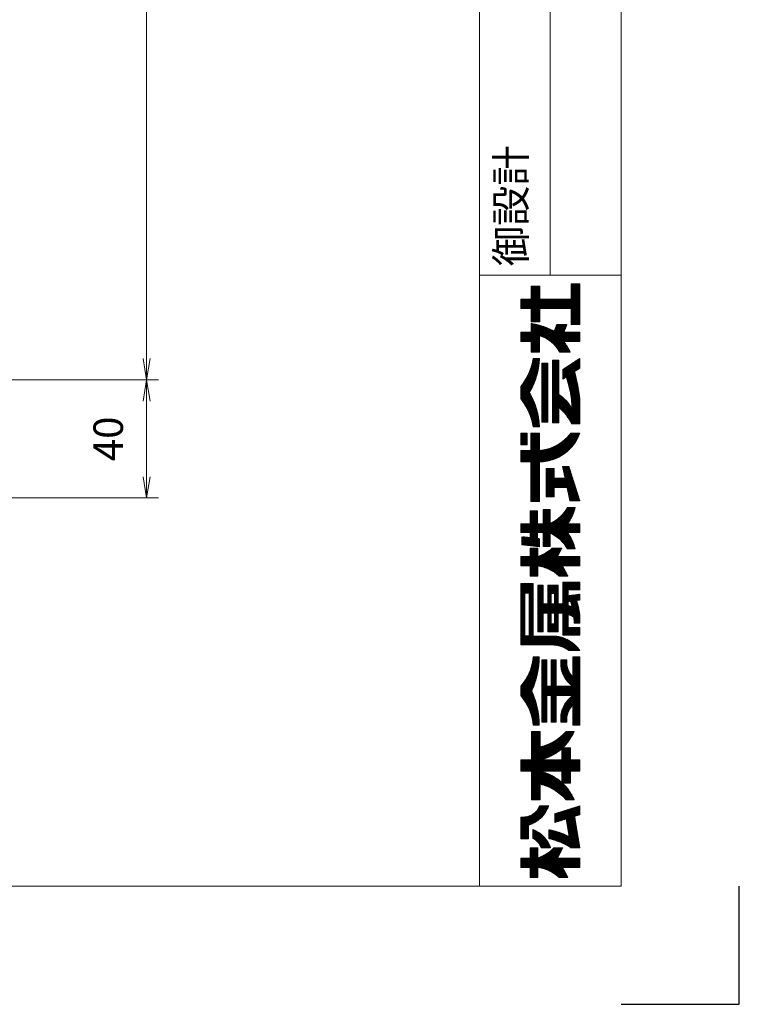
# Model space of a CAD drawing. Units: millimetres. Extents: x 453 to 3967, y 252 to 1932.
# Drawn here: x 1397 to 1641, y 252 to 585 of the extents above; entities that cross this region are included whole.
import ezdxf
from ezdxf.enums import TextEntityAlignment as Align

# ---------------------------------------------------------------- set-up
doc = ezdxf.new("R2010")
doc.units = ezdxf.units.MM
doc.header["$MEASUREMENT"] = 0
doc.layers.get('Defpoints').update_dxf_attribs({"color": 252})
for name, color, linetype, lineweight in [('rogo', 7, 'Continuous', 9), ('sunpou', 201, 'Continuous', 13), ('zuwaku', 7, 'Continuous', 13)]:
    doc.layers.add(name, color=color, linetype=linetype, lineweight=lineweight)
doc.styles.get("Standard").update_dxf_attribs({"font": 'simplex.shx', "width": 0.8, "bigfont": 'extfont.shx'})
doc.styles.add('style', font='txt')
doc.dimstyles.new('Standard_A-3x4', dxfattribs={"dimtxt": 10, "dimasz": 7.2, "dimexe": 4, "dimexo": 6, "dimgap": 8, "dimtad": 1, "dimdsep": 46, "dimtxsty": 'Standard', "dimblk": 'OPEN', "dimcen": 0, "dimclrd": 256, "dimclre": 256, "dimclrt": 256, "dimazin": 2, "dimtfac": 1, "dimtmove": 0, "dimatfit": 3, "dimldrblk": 'OPEN', "dimfxl": 0, "dimtolj": 1, "dimtzin": 0, "dimlwd": -1, "dimlwe": -1, "dimarcsym": 0})
pattern_1 = [(135, (1622.9768, 263.36894), (-0.09452901, -0.09452901), []), (225, (1622.9768, 263.36894), (0.09452901, -0.09452901), [])]

# ---------------------------------------------------------------- blocks, each defined once
blk = doc.blocks.new('_Open')
at = {"color": 0, "lineweight": -2}
for p, q in [((-1, 0.167), (0, 0)), ((-1, -0.167), (0, 0)), ((0, 0), (-1, 0))]:
    blk.add_line(p, q, dxfattribs=at)
blk = doc.blocks.new('*D62')
at = {"layer": 'Defpoints', "color": 0}
for p in [(1291.03, 1763.26), (1291.03, 463.26), (1439.83, 463.26)]:
    blk.add_point(p, dxfattribs=at)
at = {"layer": 'sunpou'}
for p, q in [((1297.03, 1763.26), (1443.83, 1763.26)), ((1439.83, 1756.06), (1439.83, 470.46)), ((1297.03, 463.26), (1443.83, 463.26))]:
    blk.add_line(p, q, dxfattribs=at)
at = {"layer": 'sunpou', "xscale": 7.2, "yscale": 7.2, "zscale": 7.2}
for p, rotation in [((1439.83, 1763.26), 90), ((1439.83, 463.26), 270)]:
    blk.add_blockref('_Open', p, dxfattribs=dict(at, rotation=rotation))
at = {"layer": 'sunpou', "insert": (1426.83, 1113.26), "char_height": 10, "attachment_point": 5, "rotation": 90}
blk.add_mtext('\\A1;サッシH', dxfattribs=at)
blk = doc.blocks.new('*D63')
at = {"layer": 'Defpoints', "color": 0}
for p in [(1291.03, 463.26), (1176.03, 423.26), (1439.83, 423.26)]:
    blk.add_point(p, dxfattribs=at)
at = {"layer": 'sunpou'}
for p, q in [((1297.03, 463.26), (1443.83, 463.26)), ((1439.83, 456.06), (1439.83, 430.46)), ((1182.03, 423.26), (1443.83, 423.26))]:
    blk.add_line(p, q, dxfattribs=at)
at = {"layer": 'sunpou', "xscale": 7.2, "yscale": 7.2, "zscale": 7.2}
for p, rotation in [((1439.83, 463.26), 90), ((1439.83, 423.26), 270)]:
    blk.add_blockref('_Open', p, dxfattribs=dict(at, rotation=rotation))
at = {"layer": 'sunpou', "insert": (1426.83, 443.26), "char_height": 10, "attachment_point": 5, "rotation": 90}
blk.add_mtext('\\A1;40', dxfattribs=at)

msp = doc.modelspace()

# ---------------------------------------------------------------- hatches: boundary and pattern name
at = {"layer": 'rogo'}
h = msp.add_hatch(dxfattribs=at)
h.set_pattern_fill('ANSI37', color=256, scale=0.042105, angle=90, style=0)
h.set_pattern_definition(pattern_1)
h.paths.add_polyline_path([(1570.0684, 479.3911), (1566.5, 479.3911), (1566.5, 476.2415), (1570.0684, 476.2415), (1570.0684, 472.6002), (1572.8242, 472.6002), (1572.8242, 478.2102, -0.21492543), (1579.6495, 472.6001), (1583.2911, 472.6001, 0.06056607), (1581.0747, 476.2415), (1586.5, 476.2415), (1586.5, 479.3911), (1580.979, 479.3911, 0.05382777), (1582.1288, 481.9794), (1578.684, 481.9794, -0.04917351), (1577.797, 479.7286, 0.08743537), (1570.0684, 482.3439)])
h.paths.add_polyline_path([(1570.0684, 487.3926), (1570.0684, 482.9635), (1573.021, 482.9635), (1573.021, 487.3926), (1583.5474, 487.3926), (1583.5474, 481.9794), (1586.5, 481.9794), (1586.5, 495.758), (1583.5474, 495.758), (1583.5474, 490.5417), (1573.021, 490.5417), (1573.021, 494.9708), (1570.0684, 494.9708), (1570.0684, 490.5417), (1566.5, 490.5417), (1566.5, 487.3926)])
h = msp.add_hatch(dxfattribs=at)
h.set_pattern_fill('ANSI37', color=256, scale=0.042105, angle=90, style=0)
h.set_pattern_definition(pattern_1)
h.paths.add_polyline_path([(1569.4474, 458.9159, 0.12706072), (1572.8158, 470.4949), (1570.7105, 470.4949, -0.13110858), (1566.5, 461.0212), (1566.5, 456.8107, -0.13110861), (1570.7105, 447.337), (1572.8158, 447.337, 0.12706072)])
h.paths.add_polyline_path([(1573.6037, 468.9159), (1573.6037, 448.9159), (1575.709, 448.9159), (1575.709, 468.9159)])
h.paths.add_polyline_path([(1577.2879, 469.9686), (1577.2879, 448.6803), (1579.3932, 448.6803), (1579.3932, 453.9434, -0.10013118), (1583.7237, 448.3897), (1586.5, 448.3897), (1586.5, 456.8107, 0.03707494), (1584.7105, 466.0589), (1586.5, 467.2097), (1586.5, 470.4949), (1580.7047, 466.768), (1580.7047, 463.4828), (1581.8855, 464.2422), (1581.8855, 464.2422, -0.07796806), (1583.9088, 453.3578, 0.12379656), (1579.3932, 458.3153), (1579.3932, 469.9686)])
h = msp.add_hatch(dxfattribs=at)
h.set_pattern_fill('ANSI37', color=256, scale=0.042105, angle=90, style=0)
h.set_pattern_definition(pattern_1)
h.paths.add_polyline_path([(1572.8789, 445.2317), (1569.9281, 445.2317), (1569.9262, 445.2299), (1569.9262, 439.337), (1566.5, 439.337), (1566.5, 435.4838), (1569.9262, 435.4838), (1569.9262, 422.0738), (1572.8789, 422.0738), (1572.8789, 435.4838, 0.31465612), (1586.5, 445.2317), (1583.4075, 445.2317, -0.22264751), (1572.8789, 439.3415)])
h.paths.add_polyline_path([(1568.6653, 445.2317), (1566.5, 445.2317), (1566.5, 441.2609), (1568.6653, 441.2609)], flags=17)
h.paths.add_polyline_path([(1577.8458, 429.9475), (1577.8458, 433.246), (1575.09, 433.246), (1575.09, 423.598), (1577.8458, 423.598), (1577.8458, 426.7979), (1582.1809, 426.7979), (1583.1602, 422.2844), (1586.5, 422.2844), (1582.8158, 433.9347), (1580.6584, 433.9347), (1581.5283, 429.9475)])
h = msp.add_hatch(dxfattribs=at)
h.set_pattern_fill('ANSI37', color=256, scale=0.042105, angle=90, style=0)
h.set_pattern_definition(pattern_1)
h.paths.add_polyline_path([(1580.6397, 400.2317), (1586.5, 400.2317), (1586.5, 403.3896), (1578.9226, 403.3896), (1580.4355, 406.2844), (1577.1958, 406.2844, -0.09493051), (1572.2895, 403.3896), (1572.2895, 406.2844), (1569.6579, 406.2844), (1569.6579, 403.3896), (1566.5, 403.3896), (1566.5, 400.2317), (1569.6579, 400.2317), (1569.6579, 396.8107), (1572.2895, 396.8107), (1572.2895, 400.2317, -0.15107273), (1579.5526, 396.8107), (1582.5, 396.8107)])
h.paths.add_polyline_path([(1582.2895, 405.9928), (1584.9211, 405.9928, 0.11656664), (1582.2896, 411.5045), (1586.5001, 411.5045), (1586.5001, 414.4569), (1582.2896, 414.4569, 0.11656664), (1584.9211, 419.9686), (1582.2895, 419.9686, -0.16991365), (1576.5, 414.6674), (1576.5, 419.3781), (1574.0395, 419.3781), (1574.0395, 414.4569), (1572.2085, 414.4569), (1572.2085, 418.8859), (1569.748, 418.8859), (1569.748, 414.4569), (1566.5, 414.4569), (1566.5, 411.5045), (1569.748, 411.5045), (1569.748, 409.8035), (1566.8938, 410.1265), (1566.8938, 407.4081), (1572.9035, 406.7279), (1572.9035, 409.4464), (1572.2085, 409.525), (1572.2085, 411.5045), (1574.0395, 411.5045), (1574.0395, 406.7801), (1576.5, 406.7801), (1576.5, 411.294), (1576.5, 411.294, -0.16991366)])
h = msp.add_hatch(dxfattribs=at)
h.set_pattern_fill('ANSI37', color=256, scale=0.042105, angle=90, style=0)
h.set_pattern_definition(pattern_1)
h.paths.add_polyline_path([(1570.7105, 376.3896), (1570.7105, 394.2844), (1566.5, 394.2844), (1566.5, 373.4423), (1576.4963, 373.4423, -0.17445853), (1582.8158, 371.5475), (1586.5, 371.5475, 0.211357), (1578.6912, 376.3896)])
h.paths.add_polyline_path([(1569.3421, 376.6002), (1567.8684, 376.6002), (1567.8684, 391.0212), (1569.3421, 391.0212)], flags=16)
h.paths.add_polyline_path([(1572.2895, 393.6528), (1572.2895, 377.8633), (1574.0789, 377.8633), (1574.0789, 384.1791), (1575.6579, 384.1791), (1575.6579, 377.8633), (1579.1316, 377.8633), (1579.1316, 384.1791), (1580.7105, 384.1791), (1580.7105, 376.8107), (1586.5, 376.8107), (1586.5, 379.337), (1582.6053, 379.337), (1582.6053, 383.6997), (1582.6053, 383.6997, -0.11133814), (1584.4671, 382.8627), (1584.4671, 382.8627, -0.01939032), (1584.5994, 380.8107), (1586.5, 380.8107), (1586.5, 383.6997, 0.04903881), (1585.3788, 388.5348), (1586.5, 388.6863), (1586.5, 390.6528), (1582.6053, 390.1265), (1582.6053, 392.1791), (1586.5, 392.1791), (1586.5, 394.7054), (1580.7105, 394.7054), (1580.7105, 387.337), (1579.1316, 387.337), (1579.1316, 393.6528), (1575.6579, 393.6528), (1575.6579, 387.337), (1574.0789, 387.337), (1574.0789, 393.6528)])
h.paths.add_polyline_path([(1576.8158, 384.1791), (1576.8158, 380.6002), (1577.9737, 380.6002), (1577.9737, 384.1791)], flags=17)
h.paths.add_polyline_path([(1576.8158, 390.9159), (1576.8158, 387.337), (1577.9737, 387.337), (1577.9737, 390.9159)], flags=17)
h.paths.add_polyline_path([(1582.6053, 388.16), (1582.6053, 386.7371, -0.07390254), (1583.8877, 386.2715, 0.01754312), (1583.3647, 388.2626)], flags=17)
h = msp.add_hatch(dxfattribs=at)
h.set_pattern_fill('ANSI37', color=256, scale=0.042105, angle=90, style=0)
h.set_pattern_definition(pattern_1)
h.paths.add_polyline_path([(1570.1842, 357.8633, 0.11383845), (1572.7105, 369.4423), (1570.7105, 369.4423, -0.1618688), (1566.5, 359.4423), (1566.5, 356.2844, -0.1618688), (1570.7105, 346.2844), (1572.7105, 346.2844, 0.11383845)])
h.paths.add_polyline_path([(1573.6172, 347.337), (1575.3014, 347.337), (1575.3014, 356.2844), (1576.8278, 356.2844), (1576.8278, 347.337), (1578.512, 347.337), (1578.512, 356.2844), (1584.1842, 356.2844, 0.22375793), (1580.0383, 349.1358), (1580.0383, 347.337), (1582.1436, 347.337), (1582.1436, 349.1358), (1582.1436, 349.1358, -0.15377972), (1584.1842, 353.2121), (1584.1842, 346.2844), (1586.5, 346.2844), (1586.5, 369.4423), (1584.1842, 369.4423), (1584.1842, 362.5145, -0.1537797), (1582.1436, 366.5908), (1582.1436, 368.3896), (1580.0383, 368.3896), (1580.0383, 366.5908, 0.22375783), (1584.1842, 359.4423), (1578.512, 359.4423), (1578.512, 368.3896), (1576.8278, 368.3896), (1576.8278, 359.4423), (1575.3014, 359.4423), (1575.3014, 368.3896), (1573.6172, 368.3896)])
h = msp.add_hatch(dxfattribs=at)
h.set_pattern_fill('ANSI37', color=256, scale=0.042105, angle=90, style=0)
h.set_pattern_definition(pattern_1)
h.paths.add_polyline_path([(1581.8684, 321.0212), (1584.5868, 321.0212, 0.10470741), (1580.6896, 326.6168), (1583.3421, 326.6168), (1583.3421, 330.6528), (1586.5, 330.6528), (1586.5, 334.5475), (1583.3421, 334.5475), (1583.3421, 338.5835), (1580.6896, 338.5835, 0.10470745), (1584.5868, 344.1791), (1581.8684, 344.1791, -0.15882684), (1573.1316, 338.9159), (1573.1316, 344.1791), (1570.1842, 344.1791), (1570.1842, 334.5475), (1566.5, 334.5475), (1566.5, 330.6528), (1570.1842, 330.6528), (1570.1842, 321.0212), (1573.1316, 321.0212), (1573.1316, 326.2844, -0.15882684)])
h.paths.add_polyline_path([(1573.1316, 330.6528, -0.12624451), (1580.3947, 326.8869), (1580.3947, 330.6528)], flags=16)
h.paths.add_polyline_path([(1580.3947, 338.3134), (1580.3947, 334.5475), (1573.1316, 334.5475, 0.12624451)], flags=16)
h = msp.add_hatch(dxfattribs=at)
h.set_pattern_fill('ANSI37', color=256, scale=0.042105, angle=90, style=0)
h.set_pattern_definition(pattern_1)
h.paths.add_polyline_path([(1578.9226, 301.2844), (1580.7105, 304.7054), (1577.7632, 304.7054, -0.10784456), (1572.2895, 301.2844), (1572.2895, 304.7054), (1569.6579, 304.7054), (1569.6579, 301.2844), (1566.5, 301.2844), (1566.5, 298.1265), (1569.6579, 298.1265), (1569.6579, 294.7054), (1572.2895, 294.7054), (1572.2895, 298.1265, -0.15107273), (1579.5526, 294.7054), (1582.5, 294.7054), (1580.6397, 298.1265), (1586.5, 298.1265), (1586.5, 301.2844)])
h.paths.add_polyline_path([(1578.0789, 316.2844), (1578.0789, 313.337), (1581.9165, 314.5362), (1582.8952, 308.5136, 0.07600973), (1575.9737, 310.8632), (1575.9737, 307.8633, -0.09759373), (1583.5526, 304.7054), (1586.5, 304.7054), (1584.7583, 315.4243), (1586.5, 315.9686), (1586.5, 318.9159)])
h.paths.add_polyline_path([(1570.6325, 310.9323), (1570.6325, 307.884, -0.19682197), (1573.4746, 304.7054), (1576.6325, 304.7054, 0.21320652)])
h.paths.add_polyline_path([(1572.8158, 318.9159), (1575.9737, 318.9159, -0.2353527), (1569.1316, 312.3896), (1569.1316, 307.8107), (1566.5, 307.8107), (1566.5, 315.1791), (1567.2116, 315.1791, 0.33239671)])

# ---------------------------------------------------------------- linework, layer by layer
at = {"layer": 'Defpoints', "color": 252}
msp.add_lwpolyline([(1600.5, 251.7317), (1640.5, 251.7317), (1640.5, 291.7317)], dxfattribs=at)
at = {"layer": 'rogo'}
for p, q in [((1573.021, 494.9708), (1570.0684, 494.9708)), ((1570.0684, 494.9708), (1570.0684, 490.5417)), ((1573.021, 490.5417), (1573.021, 494.9708)), ((1586.5, 495.758), (1583.5474, 495.758)), ((1583.5474, 495.758), (1583.5474, 490.5417)), ((1586.5, 481.9794), (1586.5, 495.758)), ((1570.0684, 490.5417), (1566.5, 490.5417)), ((1566.5, 490.5417), (1566.5, 487.3926)), ((1583.5474, 490.5417), (1573.021, 490.5417)), ((1566.5, 487.3926), (1570.0684, 487.3926)), ((1570.0684, 487.3926), (1570.0684, 482.9635)), ((1573.021, 482.9635), (1573.021, 487.3926)), ((1573.021, 487.3926), (1583.5474, 487.3926)), ((1583.5474, 487.3926), (1583.5474, 481.9794)), ((1570.0684, 482.9635), (1573.021, 482.9635)), ((1570.0684, 482.3439), (1570.0684, 479.3911)), ((1582.1288, 481.9794), (1578.684, 481.9794)), ((1583.5474, 481.9794), (1586.5, 481.9794)), ((1566.5, 479.3911), (1566.5, 476.2415)), ((1570.0684, 479.3911), (1566.5, 479.3911)), ((1572.8242, 472.6002), (1572.8242, 478.2102)), ((1586.5, 479.3911), (1580.979, 479.3911)), ((1586.5, 476.2415), (1586.5, 479.3911)), ((1566.5, 476.2415), (1570.0684, 476.2415)), ((1570.0684, 476.2415), (1570.0684, 472.6002)), ((1581.0747, 476.2415), (1586.5, 476.2415)), ((1570.0684, 472.6002), (1572.8242, 472.6002)), ((1572.8158, 470.4949), (1570.7105, 470.4949)), ((1579.6495, 472.6001), (1583.2911, 472.6001)), ((1586.5, 470.4949), (1580.7047, 466.768)), ((1586.5, 467.2097), (1586.5, 470.4949)), ((1575.709, 468.9159), (1573.6037, 468.9159)), ((1573.6037, 468.9159), (1573.6037, 448.9159)), ((1575.709, 448.9159), (1575.709, 468.9159)), ((1579.3932, 469.9686), (1577.2879, 469.9686)), ((1577.2879, 469.9686), (1577.2879, 448.6803)), ((1579.3932, 458.3153), (1579.3932, 469.9686)), ((1586.5, 467.2097), (1584.7105, 466.0589)), ((1580.7047, 466.768), (1580.7047, 463.4828)), ((1580.7047, 463.4828), (1581.8855, 464.2422)), ((1566.5, 461.0212), (1566.5, 456.8107)), ((1579.3932, 448.6803), (1579.3932, 453.9434)), ((1586.5, 456.8107), (1586.5, 448.3897)), ((1570.7105, 447.337), (1572.8158, 447.337)), ((1573.6037, 448.9159), (1575.709, 448.9159)), ((1577.2879, 448.6803), (1579.3932, 448.6803)), ((1586.5, 448.3897), (1583.7237, 448.3897)), ((1566.5, 441.2609), (1566.5, 445.2317)), ((1566.5, 445.2317), (1568.6653, 445.2317)), ((1568.6653, 445.2317), (1568.6653, 441.2609)), ((1569.9262, 439.337), (1569.9262, 445.2317)), ((1569.9262, 445.2317), (1572.8789, 445.2317)), ((1569.9262, 445.2299), (1569.9281, 445.2317)), ((1572.8789, 445.2317), (1572.8789, 439.3415)), ((1583.4075, 445.2317), (1586.5, 445.2317)), ((1568.6653, 441.2609), (1566.5, 441.2609)), ((1566.5, 439.337), (1569.9262, 439.337)), ((1566.5, 435.4838), (1566.5, 439.337)), ((1569.9262, 435.4838), (1566.5, 435.4838)), ((1569.9262, 422.0738), (1569.9262, 435.4838)), ((1572.8789, 422.0738), (1572.8789, 435.4838)), ((1581.5283, 429.9475), (1580.6584, 433.9347)), ((1580.6584, 433.9347), (1582.8158, 433.9347)), ((1582.8158, 433.9347), (1586.5, 422.2844)), ((1575.09, 423.598), (1575.09, 433.246)), ((1575.09, 433.246), (1577.8458, 433.246)), ((1577.8458, 433.246), (1577.8458, 429.9475)), ((1577.8458, 429.9475), (1581.5283, 429.9475)), ((1577.8458, 423.598), (1575.09, 423.598)), ((1582.1809, 426.7979), (1577.8458, 426.7979)), ((1577.8458, 426.7979), (1577.8458, 423.598)), ((1583.1602, 422.2844), (1582.1809, 426.7979)), ((1572.8789, 422.0738), (1569.9262, 422.0738)), ((1586.5, 422.2844), (1583.1602, 422.2844)), ((1569.748, 414.4569), (1569.748, 418.8859)), ((1569.748, 418.8859), (1572.2085, 418.8859)), ((1572.2085, 418.8859), (1572.2085, 414.4569)), ((1574.0395, 414.4569), (1574.0395, 419.3781)), ((1574.0395, 419.3781), (1576.5, 419.3781)), ((1576.5, 419.3781), (1576.5, 414.6674)), ((1582.2895, 419.9686), (1584.9211, 419.9686)), ((1566.5, 414.4569), (1569.748, 414.4569)), ((1566.5, 411.5045), (1566.5, 414.4569)), ((1572.2085, 414.4569), (1574.0395, 414.4569)), ((1586.5001, 414.4569), (1582.2896, 414.4569)), ((1586.5001, 411.5045), (1586.5001, 414.4569)), ((1569.748, 411.5045), (1566.5, 411.5045)), ((1569.748, 409.8035), (1569.748, 411.5045)), ((1572.2085, 411.5045), (1572.2085, 409.525)), ((1574.0395, 411.5045), (1572.2085, 411.5045)), ((1574.0395, 406.7801), (1574.0395, 411.5045)), ((1576.5, 406.7801), (1576.5, 411.294)), ((1582.2896, 411.5045), (1586.5001, 411.5045)), ((1566.8938, 410.1265), (1569.748, 409.8035)), ((1566.8938, 407.4081), (1566.8938, 410.1265)), ((1572.9035, 406.7279), (1566.8938, 407.4081)), ((1572.2085, 409.525), (1572.9035, 409.4464)), ((1572.9035, 409.4464), (1572.9035, 406.7279)), ((1569.6579, 406.2844), (1569.6579, 403.3896)), ((1572.2895, 406.2844), (1569.6579, 406.2844)), ((1572.2895, 406.2844), (1572.2895, 403.3896)), ((1576.5, 406.7801), (1574.0395, 406.7801)), ((1580.4355, 406.2844), (1577.1958, 406.2844)), ((1578.9226, 403.3896), (1580.4355, 406.2844)), ((1582.2895, 405.9928), (1584.9211, 405.9928)), ((1569.6579, 403.3896), (1566.5, 403.3896)), ((1566.5, 403.3896), (1566.5, 400.2317)), ((1566.5, 400.2317), (1569.6579, 400.2317)), ((1569.6579, 400.2317), (1569.6579, 396.8107)), ((1572.2895, 396.8107), (1572.2895, 400.2317)), ((1586.5, 403.3896), (1578.9226, 403.3896)), ((1582.5, 396.8107), (1580.6397, 400.2317)), ((1580.6397, 400.2317), (1586.5, 400.2317)), ((1586.5, 400.2317), (1586.5, 403.3896)), ((1570.7105, 394.2844), (1566.5, 394.2844)), ((1566.5, 394.2844), (1566.5, 373.4423)), ((1569.6579, 396.8107), (1572.2895, 396.8107)), ((1570.7105, 376.3896), (1570.7105, 394.2844)), ((1572.2895, 393.6528), (1574.0789, 393.6528)), ((1572.2895, 377.8633), (1572.2895, 393.6528)), ((1574.0789, 393.6528), (1574.0789, 387.337)), ((1575.6579, 393.6528), (1579.1316, 393.6528)), ((1575.6579, 387.337), (1575.6579, 393.6528)), ((1579.1316, 393.6528), (1579.1316, 387.337)), ((1579.5526, 396.8107), (1582.5, 396.8107)), ((1580.7105, 387.337), (1580.7105, 394.7054)), ((1580.7105, 394.7054), (1586.5, 394.7054)), ((1586.5, 394.7054), (1586.5, 392.1791)), ((1567.8684, 391.0212), (1569.3421, 391.0212)), ((1567.8684, 376.6002), (1567.8684, 391.0212)), ((1569.3421, 391.0212), (1569.3421, 376.6002)), ((1576.8158, 390.9159), (1577.9737, 390.9159)), ((1576.8158, 387.337), (1576.8158, 390.9159)), ((1577.9737, 390.9159), (1577.9737, 387.337)), ((1586.5, 392.1791), (1582.6053, 392.1791)), ((1582.6053, 392.1791), (1582.6053, 390.1265)), ((1582.6053, 390.1265), (1586.5, 390.6528)), ((1586.5, 390.6528), (1586.5, 388.6863)), ((1574.0789, 387.337), (1575.6579, 387.337)), ((1577.9737, 387.337), (1576.8158, 387.337)), ((1579.1316, 387.337), (1580.7105, 387.337)), ((1582.6053, 388.16), (1583.3647, 388.2626)), ((1582.6053, 388.16), (1582.6053, 386.7371)), ((1586.5, 388.6863), (1585.3788, 388.5348)), ((1574.0789, 384.1791), (1574.0789, 377.8633)), ((1575.6579, 384.1791), (1574.0789, 384.1791)), ((1575.6579, 377.8633), (1575.6579, 384.1791)), ((1576.8158, 380.6002), (1576.8158, 384.1791)), ((1576.8158, 384.1791), (1577.9737, 384.1791)), ((1577.9737, 384.1791), (1577.9737, 380.6002)), ((1579.1316, 384.1791), (1579.1316, 377.8633)), ((1580.7105, 384.1791), (1579.1316, 384.1791)), ((1580.7105, 376.8107), (1580.7105, 384.1791)), ((1582.6053, 383.6997), (1582.6053, 379.337)), ((1586.5, 380.8107), (1586.5, 383.7583)), ((1577.9737, 380.6002), (1576.8158, 380.6002)), ((1584.5994, 380.8107), (1586.5, 380.8107)), ((1574.0789, 377.8633), (1572.2895, 377.8633)), ((1579.1316, 377.8633), (1575.6579, 377.8633)), ((1582.6053, 379.337), (1586.5, 379.337)), ((1586.5, 379.337), (1586.5, 376.8107)), ((1569.3421, 376.6002), (1567.8684, 376.6002)), ((1578.6912, 376.3896), (1570.7105, 376.3896)), ((1586.5, 376.8107), (1580.7105, 376.8107)), ((1566.5, 373.4423), (1576.4963, 373.4423)), ((1582.8158, 371.5475), (1586.5, 371.5475)), ((1572.7105, 369.4423), (1570.7105, 369.4423)), ((1573.6172, 347.337), (1573.6172, 368.3896)), ((1573.6172, 368.3896), (1575.3014, 368.3896)), ((1575.3014, 368.3896), (1575.3014, 359.4423)), ((1576.8278, 359.4423), (1576.8278, 368.3896)), ((1576.8278, 368.3896), (1578.512, 368.3896)), ((1578.512, 368.3896), (1578.512, 359.4423)), ((1580.0383, 368.3896), (1580.0383, 366.5908)), ((1582.1436, 368.3896), (1580.0383, 368.3896)), ((1582.1436, 366.5908), (1582.1436, 368.3896)), ((1586.5, 369.4423), (1584.1842, 369.4423)), ((1584.1842, 369.4423), (1584.1842, 362.5145)), ((1586.5, 346.2844), (1586.5, 369.4423)), ((1566.5, 356.2844), (1566.5, 359.4423)), ((1575.3014, 359.4423), (1576.8278, 359.4423)), ((1578.512, 359.4423), (1584.1842, 359.4423)), ((1576.8278, 356.2844), (1575.3014, 356.2844)), ((1575.3014, 356.2844), (1575.3014, 347.337)), ((1576.8278, 347.337), (1576.8278, 356.2844)), ((1578.512, 356.2844), (1584.1842, 356.2844)), ((1578.512, 347.337), (1578.512, 356.2844)), ((1584.1842, 346.2844), (1584.1842, 353.2121)), ((1575.3014, 347.337), (1573.6172, 347.337)), ((1576.8278, 347.337), (1578.512, 347.337)), ((1580.0383, 347.337), (1580.0383, 349.1358)), ((1582.1436, 347.337), (1580.0383, 347.337)), ((1582.1436, 349.1358), (1582.1436, 347.337)), ((1570.1842, 344.1791), (1573.1316, 344.1791)), ((1570.1842, 334.5475), (1570.1842, 344.1791)), ((1570.7105, 346.2844), (1572.7105, 346.2844)), ((1573.1316, 344.1791), (1573.1316, 338.9159)), ((1581.8684, 344.1791), (1584.5868, 344.1791)), ((1584.1842, 346.2844), (1586.5, 346.2844)), ((1580.3947, 338.3134), (1580.3947, 334.5475)), ((1583.3421, 338.5835), (1580.6896, 338.5835)), ((1583.3421, 338.5835), (1583.3421, 334.5475)), ((1566.5, 334.5475), (1566.5, 330.6528)), ((1570.1842, 334.5475), (1566.5, 334.5475)), ((1580.3947, 334.5475), (1573.1316, 334.5475)), ((1583.3421, 334.5475), (1586.5, 334.5475)), ((1586.5, 334.5475), (1586.5, 330.6528)), ((1566.5, 330.6528), (1570.1842, 330.6528)), ((1570.1842, 330.6528), (1570.1842, 321.0212)), ((1573.1316, 330.6528), (1580.3947, 330.6528)), ((1580.3947, 330.6528), (1580.3947, 326.8869)), ((1583.3421, 330.6528), (1583.3421, 326.6168)), ((1586.5, 330.6528), (1583.3421, 330.6528)), ((1573.1316, 321.0212), (1573.1316, 326.2844)), ((1583.3421, 326.6168), (1580.6896, 326.6168)), ((1570.1842, 321.0212), (1573.1316, 321.0212)), ((1581.8684, 321.0212), (1584.5868, 321.0212)), ((1575.9737, 318.9159), (1572.8158, 318.9159)), ((1578.0789, 316.2844), (1586.5, 318.9159)), ((1586.5, 318.9159), (1586.5, 315.9686)), ((1566.5, 307.8107), (1566.5, 315.1791)), ((1566.5, 315.1791), (1567.2116, 315.1791)), ((1578.0789, 313.337), (1578.0789, 316.2844)), ((1581.9165, 314.5362), (1578.0789, 313.337)), ((1581.9165, 314.5362), (1582.8952, 308.5136)), ((1586.5, 315.9686), (1584.7583, 315.4243)), ((1584.7583, 315.4243), (1586.5, 304.7054)), ((1569.1316, 307.8107), (1569.1316, 312.3896)), ((1570.6325, 310.9323), (1570.6325, 307.884)), ((1575.9737, 307.8633), (1575.9737, 310.8632)), ((1569.1316, 307.8107), (1566.5, 307.8107)), ((1569.6579, 304.7054), (1572.2895, 304.7054)), ((1569.6579, 301.2844), (1569.6579, 304.7054)), ((1572.2895, 304.7054), (1572.2895, 301.2844)), ((1573.4746, 304.7054), (1576.6325, 304.7054)), ((1577.7632, 304.7054), (1580.7105, 304.7054)), ((1580.7105, 304.7054), (1578.9226, 301.2844)), ((1586.5, 304.7054), (1583.5526, 304.7054)), ((1566.5, 301.2844), (1569.6579, 301.2844)), ((1566.5, 298.1265), (1566.5, 301.2844)), ((1578.9226, 301.2844), (1586.5, 301.2844)), ((1586.5, 301.2844), (1586.5, 298.1265)), ((1569.6579, 298.1265), (1566.5, 298.1265)), ((1569.6579, 294.7054), (1569.6579, 298.1265)), ((1572.2895, 298.1265), (1572.2895, 294.7054)), ((1586.5, 298.1265), (1580.6397, 298.1265)), ((1580.6397, 298.1265), (1582.5, 294.7054)), ((1572.2895, 294.7054), (1569.6579, 294.7054)), ((1582.5, 294.7054), (1579.5526, 294.7054))]:
    msp.add_line(p, q, dxfattribs=at)
for centre, radius, start, end in [((1566.512, 459.1072), 23.5072, 61.310496, 81.298375), ((1566.8246, 485.3528), 12.3299, 332.861443, 344.122526), ((1569.5671, 486.0099), 13.1924, 329.886582, 342.211112), ((1570.0127, 467.8328), 10.7515, 26.321885, 74.841065), ((1567.2073, 465.306), 17.6605, 24.394879, 38.25867), ((1550.8512, 473.6487), 20.1082, 321.098783, 350.976242), ((1548.7171, 471.226), 24.1098, 329.297325, 358.262288), ((1548.2091, 452.3519), 35.7139, 1.613951, 19.446842), ((1523.3291, 449.3848), 63.6059, 6.704496, 15.197549), ((1548.7171, 446.6059), 24.1098, 1.737712, 30.702675), ((1571.793, 446.8572), 13.7495, 28.215143, 56.443612), ((1550.8512, 444.1831), 20.1082, 9.023758, 38.901217), ((1567.8313, 440.4628), 17.7596, 26.509154, 49.381293), ((1571.8571, 453.5226), 14.2179, 274.121017, 324.329123), ((1572.7114, 450.1085), 14.6257, 270.65628, 340.522287), ((1571.8201, 425.5903), 11.8832, 293.192504, 331.765446), ((1571.945, 422.7797), 13.277, 321.18132, 347.776405), ((1571.8201, 400.3711), 11.8832, 28.234554, 66.807496), ((1571.945, 403.1817), 13.277, 12.223595, 38.81868), ((1567.188, 417.6414), 15.1373, 289.694886, 311.38635), ((1570.389, 386.7762), 13.5891, 47.597151, 81.960624), ((1555.2603, 379.8168), 29.346, 12.706115, 16.726285), ((1561.3495, 380.415), 25.3641, 7.440839, 18.670692), ((1581.68, 382.1898), 4.6405, 61.591928, 78.498405), ((1581.68, 379.1524), 4.6405, 53.086255, 78.498405), ((1558.087, 380.1322), 26.521, 1.46594, 5.90932), ((1577.124, 365.1447), 11.3536, 34.329249, 82.066103), ((1577.0235, 363.7147), 9.7418, 53.51764, 93.102202), ((1553.5653, 370.7749), 17.1969, 318.777044, 355.555646), ((1546.3484, 369.1289), 26.364, 334.702975, 0.680992), ((1589.6983, 367.4168), 9.6952, 184.886978, 235.337565), ((1589.634, 367.7917), 7.5861, 189.108428, 224.078204), ((1546.3484, 346.5977), 26.364, 359.319008, 25.297025), ((1553.5653, 344.9518), 17.1969, 4.444354, 41.222956), ((1589.6983, 348.3099), 9.6952, 124.662435, 175.113022), ((1589.634, 347.9349), 7.5861, 135.921796, 170.891572), ((1569.4246, 354.9528), 16.4597, 283.015712, 319.114618), ((1569.4246, 350.5843), 16.4597, 313.18853, 337.098576), ((1569.4246, 350.5843), 16.4597, 283.015712, 311.79655), ((1569.4246, 314.616), 16.4597, 48.203452, 76.984288), ((1569.4246, 310.2475), 16.4597, 40.885382, 76.984288), ((1569.4246, 314.616), 16.4597, 22.901424, 46.81147), ((1567.5137, 320.7968), 5.6258, 266.921838, 340.46859), ((1566.0041, 322.5181), 10.6004, 287.159407, 340.134204), ((1566.6629, 301.1032), 10.6004, 19.865796, 68.008292), ((1571.7508, 287.0547), 24.1801, 62.555447, 79.942162), ((1568.1725, 302.8246), 5.6258, 19.531421, 64.070409), ((1571.7508, 287.0547), 21.2327, 56.232019, 78.528251), ((1567.188, 315.5361), 15.1373, 289.694886, 314.31588), ((1570.389, 284.671), 13.5891, 47.597151, 81.960624)]:
    msp.add_arc(centre, radius, start, end, dxfattribs=at)
at = {"layer": 'zuwaku'}
for p, q in [((1552.5, 291.7317), (1552.5, 1891.7317)), ((1576.5, 498.7317), (1576.5, 818.7317)), ((1552.5, 498.7317), (1600.5, 498.7317))]:
    msp.add_line(p, q, dxfattribs=at)
msp.add_lwpolyline([(492.5, 291.7317), (492.5, 1891.7317), (1600.5, 1891.7317), (1600.5, 291.7317)], close=True, dxfattribs=at)

# ---------------------------------------------------------------- texts
at = {"style": 'style'}
msp.add_text('御設計', height=10, rotation=90, dxfattribs=at).set_placement((1564.5, 522.2241), align=Align.MIDDLE)

# ---------------------------------------------------------------- dimensions: what is measured, and where the dimension line sits
at = {"layer": 'sunpou'}
dim = msp.add_linear_dim(base=(1439.8275, 463.2553), p1=(1291.0306, 1763.2553), p2=(1291.0306, 463.2553), angle=90, text='サッシH', dimstyle='Standard_A-3x4', dxfattribs=at)
dim.commit()
dim.dimension.update_dxf_attribs({"geometry": '*D62', "text_midpoint": (1426.8275, 1113.2553)})
dim = msp.add_linear_dim(base=(1439.8275, 423.2553), p1=(1291.0306, 463.2553), p2=(1176.0306, 423.2553), angle=90, dimstyle='Standard_A-3x4', dxfattribs=at)
dim.commit()
dim.dimension.update_dxf_attribs({"geometry": '*D63', "text_midpoint": (1426.8275, 443.2553)})

doc.saveas('drawing.dxf')
